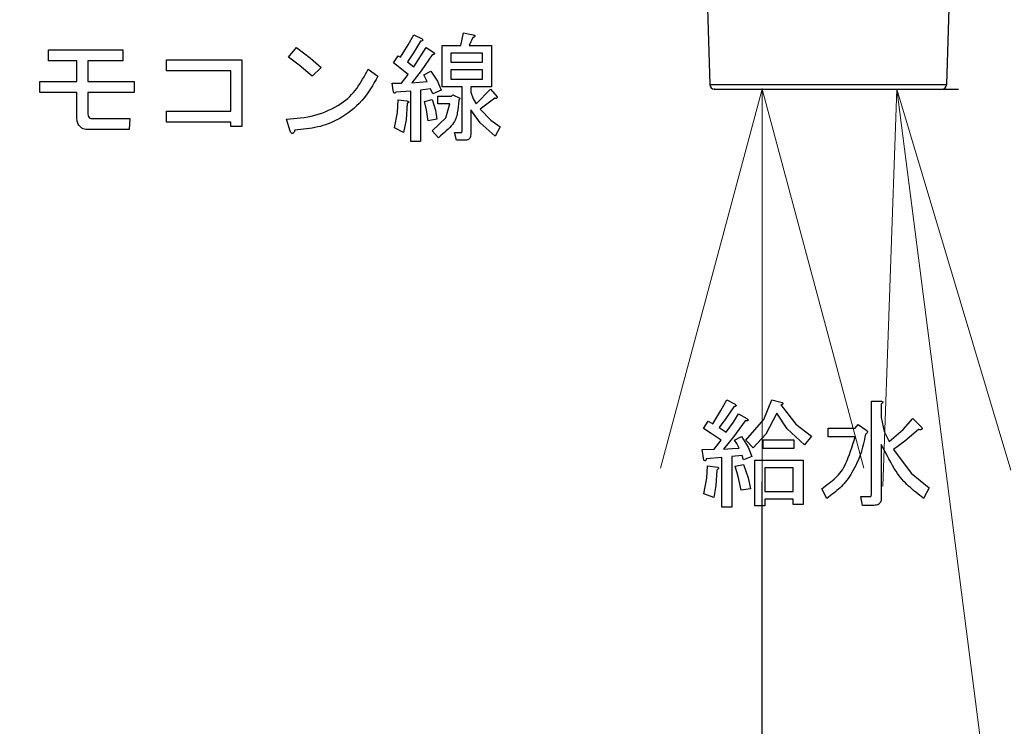
# Model space of a CAD drawing. Extents: x 0 to 420, y 0 to 297.
# Drawn here: x 101 to 108, y 56 to 62 of the extents above; entities that cross this region are included whole.
import ezdxf

# ---------------------------------------------------------------- set-up
doc = ezdxf.new("R2010")
doc.units = 0
doc.layers.get('0').update_dxf_attribs({"linetype": 'CONTINUOUS'})
for name, color, linetype in [('DD0', 7, 'CONTINUOUS'), ('M1', 3, 'CONTINUOUS'), ('M2', 3, 'CONTINUOUS')]:
    doc.layers.add(name, color=color, linetype=linetype)
doc.styles.get("Standard").update_dxf_attribs({"font": 'txt', "bigfont": 'BIGFONT'})
doc.dimstyles.new('LEADSTYL', dxfattribs={"dimtxt": 3.2, "dimasz": 3, "dimexe": 0.18, "dimexo": 0.0625, "dimgap": 1, "dimtad": 0, "dimtih": 1, "dimtoh": 1, "dimdec": 4, "dimzin": 0, "dimdsep": 46, "dimtxsty": 'STANDARD', "dimblk1": 'OPEN', "dimblk2": 'OPEN', "dimsah": 1, "dimcen": 0.09, "dimadec": 0, "dimazin": 0, "dimtfac": 1, "dimtdec": 4, "dimtofl": 0, "dimtmove": 0, "dimatfit": 3, "dimfxl": 1, "dimtolj": 1, "dimtzin": 0, "dimarcsym": 0})
doc.dimstyles.get("Standard").update_dxf_attribs({"dimtxt": 3.2, "dimasz": 3, "dimexe": 1.5, "dimexo": 0, "dimgap": 1, "dimtad": 3, "dimtih": 1, "dimtoh": 1, "dimdsep": 46, "dimtxsty": 'STANDARD', "dimblk1": 'OPEN', "dimblk2": 'OPEN', "dimsah": 1, "dimcen": 0.09, "dimadec": 0, "dimazin": 0, "dimtfac": 1, "dimtdec": 4, "dimtofl": 0, "dimtmove": 0, "dimatfit": 3, "dimfxl": 1, "dimtolj": 1, "dimtzin": 0, "dimlwd": 13, "dimlwe": 13, "dimarcsym": 0})

# ---------------------------------------------------------------- blocks, each defined once
blk = doc.blocks.new('_OPEN')
at = {"color": 0, "lineweight": 13}
for p, q in [((-0.965926, 0.258819), (0, 0)), ((0, 0), (-1, 0)), ((0, 0), (-0.965926, -0.258819))]:
    blk.add_line(p, q, dxfattribs=at)
blk = doc.blocks.new('*D14')
for p in [(88.208618, 101.769714), (122.982689, 30.92971), (139.161942, 30.92971)]:
    blk.add_point(p)
at = {"layer": 'DD0', "linetype": 'CONTINUOUS'}
for p, q in [((88.208618, 101.769714), (140.661942, 101.769714)), ((139.161942, 98.769714), (139.161942, 33.92971)), ((122.982689, 30.92971), (140.661942, 30.92971))]:
    blk.add_line(p, q, dxfattribs=at)
at = {"layer": 'DD0', "xscale": 3, "yscale": 3}
for p, rotation in [((139.161942, 101.769714), 90), ((139.161942, 30.92971), 270)]:
    blk.add_blockref('_OPEN', p, dxfattribs=dict(at, rotation=rotation))
at = {"layer": 'DD0', "width": 0.833333}
blk.add_text('１０１２', height=2.5, rotation=90.000003, dxfattribs=at).set_placement((138.461945, 61.55805))
blk = doc.blocks.new('*D18')
for p in [(106.045303, 61.309711), (106.411011, 61.309711), (104.427948, 30.92971)]:
    blk.add_point(p)
at = {"layer": 'DD0', "linetype": 'CONTINUOUS'}
for p, q in [((106.045303, 61.309711), (107.911011, 61.309711)), ((106.411011, 33.92971), (106.411011, 58.309711)), ((104.427948, 30.92971), (107.911011, 30.92971))]:
    blk.add_line(p, q, dxfattribs=at)
at = {"layer": 'DD0', "xscale": 3, "yscale": 3}
for p, rotation in [((106.411011, 61.309711), 90), ((106.411011, 30.92971), 270)]:
    blk.add_blockref('_OPEN', p, dxfattribs=dict(at, rotation=rotation))
at = {"layer": 'DD0', "width": 0.833333}
blk.add_text('４２９', height=2.5, rotation=90.000003, dxfattribs=at).set_placement((105.711014, 46.70709))

msp = doc.modelspace()

# ---------------------------------------------------------------- linework, layer by layer
at = {"layer": 'M1', "linetype": 'CONTINUOUS', "lineweight": 25}
for p, q in [((103.705363, 61.647753), (103.746693, 61.724371)), ((103.746693, 61.724371), (103.81076, 61.692337)), ((104.106184, 61.642507), (104.12754, 61.738608)), ((104.12754, 61.738608), (104.202286, 61.724371)), ((103.800082, 61.67454), (103.745083, 61.586318)), ((104.198727, 61.703015), (104.170252, 61.642507)), ((100.956184, 61.610473), (101.522116, 61.610473)), ((100.956184, 61.526235), (100.956184, 61.610473)), ((101.522116, 61.610473), (101.522116, 61.526235)), ((102.789235, 61.553523), (102.849743, 61.628269)), ((102.849743, 61.628269), (102.95868, 61.546648)), ((103.647032, 61.553523), (103.705363, 61.647753)), ((103.745083, 61.586318), (103.700421, 61.51793)), ((103.746693, 61.478778), (103.842794, 61.628269)), ((103.842794, 61.628269), (103.899743, 61.589117)), ((103.964075, 61.642507), (104.106184, 61.642507)), ((103.964075, 61.327309), (103.964075, 61.642507)), ((104.273736, 61.58358), (104.031438, 61.58358)), ((104.031438, 61.58358), (104.031438, 61.514371)), ((104.170252, 61.642507), (104.341099, 61.642507)), ((104.273736, 61.514371), (104.273736, 61.58358)), ((104.341099, 61.642507), (104.341099, 61.327309)), ((101.17093, 61.526235), (100.956184, 61.526235)), ((101.17093, 61.368439), (101.17093, 61.526235)), ((101.255167, 61.526235), (101.255167, 61.368439)), ((101.522116, 61.526235), (101.255167, 61.526235)), ((101.856693, 61.532168), (102.433303, 61.532168)), ((101.856693, 61.44793), (101.856693, 61.532168)), ((102.433303, 61.532168), (102.433303, 61.023185)), ((102.87191, 61.492839), (102.789235, 61.553523)), ((102.95868, 61.546648), (103.038387, 61.475218)), ((103.593642, 61.510812), (103.629235, 61.564201)), ((103.703981, 61.421829), (103.593642, 61.510812)), ((103.629235, 61.564201), (103.647032, 61.553523)), ((103.700421, 61.51793), (103.746693, 61.478778)), ((103.889065, 61.57132), (103.804092, 61.449702)), ((104.031438, 61.514371), (104.273736, 61.514371)), ((102.349065, 61.44793), (101.856693, 61.44793)), ((102.349065, 61.140642), (102.349065, 61.44793)), ((102.97076, 61.407591), (102.87191, 61.492839)), ((103.038387, 61.475218), (102.97076, 61.407591)), ((103.397879, 61.460981), (103.472625, 61.407591)), ((103.804092, 61.449702), (103.732455, 61.357761)), ((103.824998, 61.418269), (103.878388, 61.446744)), ((103.878388, 61.446744), (103.928857, 61.368496)), ((104.031438, 61.455444), (104.031438, 61.386235)), ((104.273736, 61.455444), (104.031438, 61.455444)), ((104.273736, 61.386235), (104.273736, 61.455444)), ((100.888557, 61.368439), (101.17093, 61.368439)), ((100.888557, 61.284201), (100.888557, 61.368439)), ((101.255167, 61.368439), (101.611099, 61.368439)), ((101.611099, 61.368439), (101.611099, 61.284201)), ((103.582964, 61.354201), (103.65415, 61.354201)), ((103.590082, 61.300812), (103.582964, 61.354201)), ((103.65415, 61.354201), (103.703981, 61.421829)), ((103.732455, 61.357761), (103.849913, 61.368439)), ((103.849913, 61.368439), (103.824998, 61.418269)), ((103.928857, 61.368496), (103.956693, 61.300812)), ((104.031438, 61.386235), (104.273736, 61.386235)), ((101.17093, 61.284201), (100.888557, 61.284201)), ((101.17093, 61.09793), (101.17093, 61.284201)), ((101.255167, 61.284201), (101.255167, 61.126405)), ((101.611099, 61.284201), (101.255167, 61.284201)), ((103.724282, 61.293693), (103.611438, 61.286574)), ((103.724282, 60.909286), (103.724282, 61.293693)), ((103.874828, 61.31149), (103.800082, 61.300812)), ((103.800082, 61.300812), (103.800082, 60.909286)), ((103.892625, 61.272337), (103.874828, 61.31149)), ((103.956693, 61.300812), (103.892625, 61.272337)), ((104.117126, 61.327309), (103.964075, 61.327309)), ((104.117126, 60.991151), (104.117126, 61.327309)), ((104.184489, 61.327309), (104.184489, 61.286574)), ((104.341099, 61.327309), (104.184489, 61.327309)), ((104.184489, 61.286574), (104.202341, 61.235077)), ((104.223642, 61.197591), (104.333981, 61.30793)), ((104.333981, 61.30793), (104.383811, 61.250981)), ((103.621841, 61.131473), (103.629235, 61.226066)), ((103.629235, 61.226066), (103.693303, 61.218947)), ((103.696862, 61.201151), (103.688191, 61.074603)), ((103.828557, 61.215388), (103.889065, 61.229625)), ((103.844756, 61.150304), (103.828557, 61.215388)), ((103.889065, 61.229625), (103.914427, 61.14723)), ((103.931777, 61.254541), (104.034998, 61.254541)), ((103.931777, 61.195614), (103.931777, 61.254541)), ((104.034998, 61.254541), (104.045676, 61.265218)), ((104.045676, 61.265218), (104.099065, 61.240303)), ((104.099065, 61.240303), (104.091947, 61.222506)), ((104.202341, 61.235077), (104.223642, 61.197591)), ((104.366015, 61.240303), (104.255676, 61.154879)), ((101.856693, 61.140642), (102.349065, 61.140642)), ((101.856693, 61.056405), (101.856693, 61.140642)), ((103.60076, 61.012507), (103.621841, 61.131473)), ((103.857032, 61.065896), (103.844756, 61.150304)), ((103.914427, 61.14723), (103.924659, 61.080134)), ((104.02432, 61.195614), (103.931777, 61.195614)), ((103.991967, 61.088918), (104.02432, 61.195614)), ((104.184489, 61.15132), (104.184489, 60.973354)), ((104.253782, 61.051098), (104.184489, 61.15132)), ((104.255676, 61.154879), (104.335489, 61.072419)), ((101.29432, 61.083693), (101.575506, 61.083693)), ((101.575506, 61.083693), (101.571947, 60.999456)), ((102.349065, 61.056405), (101.856693, 61.056405)), ((102.349065, 61.023185), (102.349065, 61.056405)), ((102.803472, 60.987591), (102.774998, 61.080134)), ((103.688191, 61.074603), (103.668388, 60.976913)), ((103.924659, 61.080134), (103.857032, 61.065896)), ((103.889065, 60.991151), (103.991967, 61.088918)), ((104.369574, 60.948439), (104.253782, 61.051098)), ((104.335489, 61.072419), (104.408726, 61.019625)), ((101.571947, 60.999456), (101.262286, 60.999456)), ((102.433303, 61.023185), (102.349065, 61.023185)), ((103.668388, 60.976913), (103.60076, 61.012507)), ((103.935337, 60.937761), (103.889065, 60.991151)), ((104.059913, 60.976913), (104.109743, 60.976913)), ((104.07415, 60.917987), (104.059913, 60.976913)), ((104.408726, 61.019625), (104.369574, 60.948439)), ((103.800082, 60.909286), (103.724282, 60.909286)), ((104.141777, 60.917987), (104.07415, 60.917987)), ((106.095272, 58.852175), (106.139743, 58.935049)), ((106.193133, 58.881659), (106.132726, 58.79101)), ((106.139743, 58.935049), (106.200252, 58.903015)), ((106.423005, 58.782776), (106.484998, 58.935049)), ((106.484998, 58.935049), (106.563303, 58.913693)), ((106.552625, 58.895896), (106.668864, 58.747007)), ((107.245638, 58.924371), (107.317879, 58.924371)), ((107.245638, 58.208947), (107.245638, 58.924371)), ((107.321438, 58.903015), (107.321438, 58.799795)), ((106.032964, 58.749964), (106.095272, 58.852175)), ((106.132726, 58.79101), (106.082794, 58.72149)), ((106.190879, 58.76377), (106.228727, 58.828269)), ((106.228727, 58.828269), (106.292794, 58.792676)), ((106.52415, 58.831829), (106.439207, 58.672669)), ((106.600784, 58.711976), (106.52415, 58.831829)), ((107.321438, 58.799795), (107.34432, 58.692606)), ((107.489101, 58.708731), (107.563472, 58.792676)), ((107.563472, 58.792676), (107.62754, 58.728608)), ((105.961777, 58.714371), (105.997371, 58.77132)), ((106.021886, 58.676124), (105.961777, 58.714371)), ((105.997371, 58.77132), (106.032964, 58.749964)), ((106.082794, 58.72149), (106.112723, 58.701602)), ((106.136184, 58.685896), (106.190879, 58.76377)), ((106.282116, 58.774879), (106.191569, 58.650866)), ((106.285676, 58.625388), (106.423005, 58.782776)), ((106.668864, 58.747007), (106.78754, 58.657422)), ((106.915676, 58.71793), (107.122117, 58.71793)), ((106.915676, 58.650567), (106.915676, 58.71793)), ((107.122117, 58.71793), (107.143472, 58.746405)), ((107.143472, 58.746405), (107.203981, 58.703693)), ((106.097031, 58.625388), (106.021886, 58.676124)), ((106.112723, 58.701602), (106.136184, 58.685896)), ((106.191569, 58.650866), (106.114828, 58.557761)), ((106.200252, 58.625388), (106.253642, 58.653862)), ((106.253642, 58.653862), (106.304113, 58.571513)), ((106.439207, 58.672669), (106.342625, 58.568439)), ((106.73415, 58.589795), (106.600784, 58.711976)), ((106.78754, 58.657422), (106.73415, 58.589795)), ((107.122117, 58.650567), (106.915676, 58.650567)), ((107.34432, 58.692606), (107.381947, 58.61471)), ((107.381947, 58.61471), (107.489101, 58.708731)), ((107.606184, 58.707252), (107.501012, 58.618438)), ((106.043642, 58.557761), (106.097031, 58.625388)), ((106.114828, 58.557761), (106.182604, 58.561641)), ((106.182604, 58.561641), (106.235845, 58.564879)), ((106.217304, 58.599581), (106.200252, 58.625388)), ((106.235845, 58.564879), (106.217304, 58.599581)), ((106.342625, 58.568439), (106.285676, 58.625388)), ((106.304113, 58.571513), (106.331947, 58.500812)), ((106.417371, 58.628947), (106.652286, 58.628947)), ((106.417371, 58.561584), (106.417371, 58.628947)), ((106.652286, 58.628947), (106.652286, 58.561584)), ((107.321438, 58.593354), (107.321438, 58.184032)), ((107.501012, 58.618438), (107.413981, 58.554201)), ((105.951099, 58.554201), (106.043642, 58.557761)), ((105.965337, 58.472337), (105.951099, 58.554201)), ((106.103096, 58.493693), (105.983133, 58.483015)), ((106.103096, 58.112845), (106.103096, 58.493693)), ((106.257201, 58.50793), (106.178896, 58.500812)), ((106.178896, 58.500812), (106.178896, 58.112845)), ((106.267879, 58.475896), (106.257201, 58.50793)), ((106.331947, 58.500812), (106.267879, 58.475896)), ((106.652286, 58.561584), (106.417371, 58.561584)), ((107.413981, 58.554201), (107.550004, 58.374019)), ((105.986885, 58.334969), (105.993811, 58.429625)), ((105.993811, 58.429625), (106.072116, 58.418947)), ((106.203811, 58.426066), (106.267879, 58.440303)), ((106.228457, 58.347306), (106.203811, 58.426066)), ((106.267879, 58.440303), (106.304766, 58.338648)), ((106.355807, 58.472337), (106.723472, 58.472337)), ((106.355807, 58.123523), (106.355807, 58.472337)), ((106.431608, 58.41341), (106.431608, 58.233862)), ((106.647672, 58.41341), (106.431608, 58.41341)), ((106.647672, 58.233862), (106.647672, 58.41341)), ((106.723472, 58.472337), (106.723472, 58.134201)), ((106.064998, 58.397591), (106.056784, 58.279337)), ((106.250083, 58.24454), (106.228457, 58.347306)), ((106.304766, 58.338648), (106.321269, 58.255218)), ((107.550004, 58.374019), (107.688049, 58.262337)), ((105.965337, 58.216066), (105.986885, 58.334969)), ((106.056784, 58.279337), (106.040082, 58.187591)), ((107.688049, 58.262337), (107.645337, 58.180473)), ((106.040082, 58.187591), (105.965337, 58.216066)), ((106.321269, 58.255218), (106.250083, 58.24454)), ((106.431608, 58.233862), (106.647672, 58.233862)), ((106.904998, 58.180473), (106.865845, 58.255218)), ((107.164828, 58.19471), (107.236015, 58.19471)), ((107.179066, 58.127346), (107.164828, 58.19471)), ((106.178896, 58.112845), (106.103096, 58.112845)), ((106.431608, 58.123523), (106.355807, 58.123523)), ((106.647672, 58.174936), (106.431608, 58.174936)), ((106.431608, 58.174936), (106.431608, 58.123523)), ((106.647672, 58.134201), (106.647672, 58.174936)), ((106.723472, 58.134201), (106.647672, 58.134201)), ((107.264489, 58.127346), (107.179066, 58.127346))]:
    msp.add_line(p, q, dxfattribs=at)
at = {"layer": 'M1', "linetype": 'CONTINUOUS', "lineweight": 25, "extrusion": (0, 0, -1)}
for points, knots in [([(104.202286, 61.724371), (104.205522, 61.723037), (104.208757, 61.721703), (104.211035, 61.7203), (104.212743, 61.719247), (104.213912, 61.718155), (104.21463, 61.717081), (104.215175, 61.716266), (104.21546, 61.715461), (104.215571, 61.714829), (104.215654, 61.714361), (104.215641, 61.713987), (104.215591, 61.713624), (104.215541, 61.71326), (104.215454, 61.712907), (104.215229, 61.712475), (104.214847, 61.711743), (104.214068, 61.710786), (104.213314, 61.710085), (104.212559, 61.709384), (104.211829, 61.708941), (104.210843, 61.708331), (104.209809, 61.707692), (104.208493, 61.70687), (104.20667, 61.706034), (104.204501, 61.705041), (104.201614, 61.704028), (104.198727, 61.703015)], [0, 0, 0, 0, 1, 1, 1, 2, 2, 2, 3, 3, 3, 4, 4, 4, 5, 5, 5, 6, 6, 6, 7, 7, 7, 8, 8, 8, 9, 9, 9, 9]), ([(103.81076, 61.692337), (103.81257, 61.690162), (103.814379, 61.687986), (103.815193, 61.686316), (103.8155, 61.685685), (103.815666, 61.685127), (103.815776, 61.684525), (103.815886, 61.683924), (103.81594, 61.683281), (103.815867, 61.682646), (103.815793, 61.68201), (103.815592, 61.681384), (103.815306, 61.680848), (103.815021, 61.680313), (103.814651, 61.679869), (103.814107, 61.679412), (103.812658, 61.678195), (103.809967, 61.67689), (103.807423, 61.676063), (103.804879, 61.675236), (103.802481, 61.674888), (103.800082, 61.67454)], [0, 0, 0, 0, 1, 1, 1, 2, 2, 2, 3, 3, 3, 4, 4, 4, 5, 5, 5, 6, 6, 6, 7, 7, 7, 7]), ([(103.899743, 61.589117), (103.901553, 61.586941), (103.903362, 61.584766), (103.904176, 61.583096), (103.904483, 61.582465), (103.904649, 61.581906), (103.904759, 61.581305), (103.904869, 61.580704), (103.904923, 61.58006), (103.90485, 61.579425), (103.904776, 61.57879), (103.904575, 61.578163), (103.904289, 61.577628), (103.904004, 61.577092), (103.903634, 61.576648), (103.90309, 61.576192), (103.901641, 61.574975), (103.89895, 61.573669), (103.896406, 61.572843), (103.893862, 61.572016), (103.891464, 61.571668), (103.889065, 61.57132)], [0, 0, 0, 0, 1, 1, 1, 2, 2, 2, 3, 3, 3, 4, 4, 4, 5, 5, 5, 6, 6, 6, 7, 7, 7, 7]), ([(102.774998, 61.080134), (102.846762, 61.084758), (102.918526, 61.089382), (102.99014, 61.108642), (103.061754, 61.127902), (103.133217, 61.161797), (103.187629, 61.19726), (103.24204, 61.232723), (103.279401, 61.269753), (103.311601, 61.313968), (103.343801, 61.358183), (103.37084, 61.409582), (103.397879, 61.460981)], [0, 0, 0, 0, 1, 1, 1, 2, 2, 2, 3, 3, 3, 4, 4, 4, 4]), ([(103.472625, 61.407591), (103.43679, 61.342779), (103.400956, 61.277968), (103.350324, 61.221216), (103.299693, 61.164465), (103.234265, 61.115774), (103.176265, 61.082552), (103.118265, 61.04933), (103.067693, 61.031578), (103.012731, 61.019516), (102.957769, 61.007453), (102.898417, 61.001082), (102.839065, 60.99471)], [0, 0, 0, 0, 1, 1, 1, 2, 2, 2, 3, 3, 3, 4, 4, 4, 4]), ([(103.611438, 61.286574), (103.608912, 61.283892), (103.606385, 61.28121), (103.604044, 61.279801), (103.602716, 61.279001), (103.601447, 61.278612), (103.600466, 61.278542), (103.599734, 61.27849), (103.599162, 61.278617), (103.598597, 61.278792), (103.598031, 61.278968), (103.597473, 61.279193), (103.596893, 61.279665), (103.595621, 61.280701), (103.594242, 61.282925), (103.593329, 61.284854), (103.592416, 61.286784), (103.591967, 61.28842), (103.591514, 61.290945), (103.59104, 61.293586), (103.590561, 61.297199), (103.590082, 61.300812)], [0, 0, 0, 0, 1, 1, 1, 2, 2, 2, 3, 3, 3, 4, 4, 4, 5, 5, 5, 6, 6, 6, 7, 7, 7, 7]), ([(103.693303, 61.218947), (103.696662, 61.21793), (103.70002, 61.216914), (103.702266, 61.216066), (103.703589, 61.215566), (103.704526, 61.215125), (103.70556, 61.214383), (103.706594, 61.213641), (103.707726, 61.212597), (103.708183, 61.211754), (103.708375, 61.211398), (103.708448, 61.211078), (103.708484, 61.210755), (103.708521, 61.210432), (103.708521, 61.210105), (103.708428, 61.209698), (103.708304, 61.209156), (103.708014, 61.208471), (103.707509, 61.207792), (103.706837, 61.206888), (103.705782, 61.205994), (103.704296, 61.205054), (103.702325, 61.203807), (103.699593, 61.202479), (103.696862, 61.201151)], [0, 0, 0, 0, 1, 1, 1, 2, 2, 2, 3, 3, 3, 4, 4, 4, 5, 5, 5, 6, 6, 6, 7, 7, 7, 8, 8, 8, 8]), ([(104.091947, 61.222506), (104.088778, 61.190095), (104.085609, 61.157684), (104.080312, 61.127666), (104.075015, 61.097648), (104.067589, 61.070024), (104.043987, 61.039465), (104.019438, 61.00768), (103.977387, 60.97272), (103.935337, 60.937761)], [0, 0, 0, 0, 1, 1, 1, 2, 2, 2, 3, 3, 3, 3]), ([(104.383811, 61.250981), (104.384137, 61.248428), (104.384463, 61.245875), (104.384152, 61.243964), (104.383919, 61.242532), (104.383328, 61.241461), (104.382755, 61.240742), (104.382322, 61.240197), (104.381899, 61.239855), (104.381443, 61.23955), (104.380988, 61.239246), (104.380498, 61.23898), (104.379851, 61.238782), (104.37814, 61.238257), (104.375326, 61.238208), (104.372837, 61.23854), (104.370347, 61.238872), (104.368181, 61.239588), (104.366015, 61.240303)], [0, 0, 0, 0, 1, 1, 1, 2, 2, 2, 3, 3, 3, 4, 4, 4, 5, 5, 5, 6, 6, 6, 6]), ([(101.255167, 61.126405), (101.255402, 61.120224), (101.255637, 61.114043), (101.257566, 61.10803), (101.259495, 61.102016), (101.263116, 61.09617), (101.267057, 61.092306), (101.270998, 61.088441), (101.275258, 61.086557), (101.279855, 61.085452), (101.284452, 61.084347), (101.289386, 61.08402), (101.29432, 61.083693)], [0, 0, 0, 0, 1, 1, 1, 2, 2, 2, 3, 3, 3, 4, 4, 4, 4]), ([(101.262286, 60.999456), (101.24781, 61.000192), (101.233334, 61.000928), (101.219986, 61.006546), (101.206639, 61.012164), (101.194421, 61.022663), (101.186765, 61.032984), (101.179109, 61.043304), (101.176015, 61.053446), (101.174137, 61.06424), (101.172258, 61.075035), (101.171594, 61.086483), (101.17093, 61.09793)], [0, 0, 0, 0, 1, 1, 1, 2, 2, 2, 3, 3, 3, 4, 4, 4, 4]), ([(102.839065, 60.99471), (102.836625, 60.989148), (102.834184, 60.983586), (102.832177, 60.979917), (102.830994, 60.977754), (102.829962, 60.976249), (102.828485, 60.974675), (102.827008, 60.9731), (102.825085, 60.971458), (102.823523, 60.97059), (102.822196, 60.969853), (102.821129, 60.969674), (102.820007, 60.969652), (102.818885, 60.969629), (102.817709, 60.969761), (102.816415, 60.970344), (102.814697, 60.971119), (102.812771, 60.972687), (102.810881, 60.975087), (102.808369, 60.978277), (102.805921, 60.982934), (102.803472, 60.987591)], [0, 0, 0, 0, 1, 1, 1, 2, 2, 2, 3, 3, 3, 4, 4, 4, 5, 5, 5, 6, 6, 6, 7, 7, 7, 7]), ([(104.109743, 60.976913), (104.110518, 60.97703), (104.111293, 60.977146), (104.111971, 60.97736), (104.11265, 60.977574), (104.113232, 60.977885), (104.113834, 60.978459), (104.114668, 60.979254), (104.11554, 60.980553), (104.116087, 60.98235), (104.116806, 60.984711), (104.116966, 60.987931), (104.117126, 60.991151)], [0, 0, 0, 0, 1, 1, 1, 2, 2, 2, 3, 3, 3, 4, 4, 4, 4]), ([(104.184489, 60.973354), (104.184314, 60.965968), (104.184139, 60.958583), (104.18236, 60.951158), (104.180581, 60.943734), (104.177197, 60.936271), (104.173145, 60.930994), (104.169094, 60.925716), (104.164374, 60.922624), (104.159035, 60.920821), (104.153696, 60.919017), (104.147736, 60.918502), (104.141777, 60.917987)], [0, 0, 0, 0, 1, 1, 1, 2, 2, 2, 3, 3, 3, 4, 4, 4, 4]), ([(106.200252, 58.903015), (106.203024, 58.900894), (106.205795, 58.898774), (106.207661, 58.896841), (106.209065, 58.895387), (106.209957, 58.89404), (106.210481, 58.892912), (106.210876, 58.892064), (106.211063, 58.891339), (106.211114, 58.89057), (106.211165, 58.8898), (106.21108, 58.888985), (106.210706, 58.888198), (106.210333, 58.887411), (106.20967, 58.886652), (106.208993, 58.886085), (106.208316, 58.885517), (106.207624, 58.885142), (106.206661, 58.884709), (106.205651, 58.884255), (106.204343, 58.883737), (106.20264, 58.883297), (106.20007, 58.882633), (106.196601, 58.882146), (106.193133, 58.881659)], [0, 0, 0, 0, 1, 1, 1, 2, 2, 2, 3, 3, 3, 4, 4, 4, 5, 5, 5, 6, 6, 6, 7, 7, 7, 8, 8, 8, 8]), ([(106.563303, 58.913693), (106.565112, 58.911518), (106.566921, 58.909342), (106.567735, 58.907672), (106.568043, 58.907041), (106.568208, 58.906483), (106.568318, 58.905881), (106.568428, 58.90528), (106.568483, 58.904637), (106.568409, 58.904001), (106.568336, 58.903366), (106.568134, 58.902739), (106.567848, 58.902204), (106.567563, 58.901669), (106.567194, 58.901225), (106.56665, 58.900768), (106.5652, 58.899551), (106.56251, 58.898246), (106.559966, 58.897419), (106.557422, 58.896592), (106.555023, 58.896244), (106.552625, 58.895896)], [0, 0, 0, 0, 1, 1, 1, 2, 2, 2, 3, 3, 3, 4, 4, 4, 5, 5, 5, 6, 6, 6, 7, 7, 7, 7]), ([(107.317879, 58.924371), (107.321149, 58.923852), (107.324419, 58.923332), (107.326842, 58.922545), (107.328663, 58.921954), (107.330005, 58.921211), (107.330934, 58.920478), (107.331635, 58.919924), (107.3321, 58.919375), (107.332469, 58.918755), (107.332839, 58.918135), (107.333113, 58.917443), (107.3331, 58.916567), (107.333086, 58.91569), (107.332784, 58.91463), (107.332384, 58.913766), (107.331984, 58.912903), (107.331485, 58.912238), (107.330793, 58.911371), (107.330067, 58.910464), (107.329128, 58.909336), (107.327729, 58.90805), (107.326066, 58.906521), (107.323752, 58.904768), (107.321438, 58.903015)], [0, 0, 0, 0, 1, 1, 1, 2, 2, 2, 3, 3, 3, 4, 4, 4, 5, 5, 5, 6, 6, 6, 7, 7, 7, 8, 8, 8, 8]), ([(106.292794, 58.792676), (106.295463, 58.790205), (106.298132, 58.787733), (106.299956, 58.785615), (106.301324, 58.784026), (106.302216, 58.782636), (106.302647, 58.781366), (106.302974, 58.780402), (106.303035, 58.779507), (106.302962, 58.778839), (106.302908, 58.778343), (106.30278, 58.777972), (106.30261, 58.77763), (106.30244, 58.777287), (106.302228, 58.776973), (106.301845, 58.776651), (106.301186, 58.776097), (106.300022, 58.775519), (106.299001, 58.775174), (106.29798, 58.774829), (106.297102, 58.774718), (106.295906, 58.774595), (106.29465, 58.774465), (106.293044, 58.774321), (106.290953, 58.774341), (106.288465, 58.774366), (106.285291, 58.774623), (106.282116, 58.774879)], [0, 0, 0, 0, 1, 1, 1, 2, 2, 2, 3, 3, 3, 4, 4, 4, 5, 5, 5, 6, 6, 6, 7, 7, 7, 8, 8, 8, 9, 9, 9, 9]), ([(107.62754, 58.728608), (107.629636, 58.724723), (107.631731, 58.720837), (107.632603, 58.718052), (107.632934, 58.716994), (107.633088, 58.716094), (107.633156, 58.715138), (107.633224, 58.714181), (107.633206, 58.713168), (107.632932, 58.712215), (107.632658, 58.711262), (107.632127, 58.710369), (107.631558, 58.709613), (107.630988, 58.708857), (107.63038, 58.708238), (107.629315, 58.707699), (107.627742, 58.706901), (107.625172, 58.706277), (107.623005, 58.705981), (107.620839, 58.705686), (107.619074, 58.705718), (107.616427, 58.705972), (107.613657, 58.706237), (107.60992, 58.706745), (107.606184, 58.707252)], [0, 0, 0, 0, 1, 1, 1, 2, 2, 2, 3, 3, 3, 4, 4, 4, 5, 5, 5, 6, 6, 6, 7, 7, 7, 8, 8, 8, 8]), ([(106.865845, 58.255218), (106.9037, 58.282458), (106.941556, 58.309697), (106.972669, 58.338816), (107.003781, 58.367936), (107.028152, 58.398934), (107.051422, 58.449389), (107.075791, 58.502225), (107.098954, 58.576396), (107.122117, 58.650567)], [0, 0, 0, 0, 1, 1, 1, 2, 2, 2, 3, 3, 3, 3]), ([(107.200422, 58.671659), (107.189537, 58.618232), (107.178653, 58.564806), (107.159671, 58.511463), (107.140688, 58.458121), (107.113609, 58.404864), (107.087545, 58.362908), (107.061481, 58.320952), (107.036432, 58.290297), (107.006177, 58.261775), (106.975922, 58.233252), (106.94046, 58.206863), (106.904998, 58.180473)], [0, 0, 0, 0, 1, 1, 1, 2, 2, 2, 3, 3, 3, 4, 4, 4, 4]), ([(107.203981, 58.703693), (107.207253, 58.701422), (107.210525, 58.69915), (107.212501, 58.69704), (107.213987, 58.695451), (107.21474, 58.693954), (107.215229, 58.692351), (107.215717, 58.690749), (107.215943, 58.68904), (107.215273, 58.686958), (107.21438, 58.684185), (107.211901, 58.680749), (107.209162, 58.678089), (107.206422, 58.675429), (107.203422, 58.673544), (107.200422, 58.671659)], [0, 0, 0, 0, 1, 1, 1, 2, 2, 2, 3, 3, 3, 4, 4, 4, 5, 5, 5, 5]), ([(107.645337, 58.180473), (107.605123, 58.21209), (107.564909, 58.243708), (107.530432, 58.275058), (107.495955, 58.306407), (107.467215, 58.33749), (107.434246, 58.388657), (107.399733, 58.442217), (107.360586, 58.517786), (107.321438, 58.593354)], [0, 0, 0, 0, 1, 1, 1, 2, 2, 2, 3, 3, 3, 3]), ([(105.983133, 58.483015), (105.982786, 58.480617), (105.982438, 58.478219), (105.981611, 58.475674), (105.980784, 58.47313), (105.979478, 58.47044), (105.978262, 58.46899), (105.977805, 58.468446), (105.977361, 58.468077), (105.976826, 58.467791), (105.97629, 58.467506), (105.975663, 58.467304), (105.975028, 58.467231), (105.974393, 58.467157), (105.973749, 58.467212), (105.973148, 58.467322), (105.972547, 58.467432), (105.971988, 58.467597), (105.971357, 58.467904), (105.969688, 58.468718), (105.967512, 58.470528), (105.965337, 58.472337)], [0, 0, 0, 0, 1, 1, 1, 2, 2, 2, 3, 3, 3, 4, 4, 4, 5, 5, 5, 6, 6, 6, 7, 7, 7, 7]), ([(106.072116, 58.418947), (106.073649, 58.41695), (106.075182, 58.414953), (106.075791, 58.413288), (106.076255, 58.412022), (106.076184, 58.410949), (106.076021, 58.409877), (106.075858, 58.408804), (106.075603, 58.407733), (106.074983, 58.406637), (106.073347, 58.403741), (106.069172, 58.400666), (106.064998, 58.397591)], [0, 0, 0, 0, 1, 1, 1, 2, 2, 2, 3, 3, 3, 4, 4, 4, 4]), ([(107.236015, 58.19471), (107.237779, 58.19502), (107.239544, 58.19533), (107.240697, 58.195873), (107.241572, 58.196284), (107.242094, 58.19683), (107.242591, 58.197412), (107.243088, 58.197995), (107.24356, 58.198614), (107.243938, 58.199443), (107.244937, 58.201634), (107.245288, 58.20529), (107.245638, 58.208947)], [0, 0, 0, 0, 1, 1, 1, 2, 2, 2, 3, 3, 3, 4, 4, 4, 4]), ([(107.321438, 58.184032), (107.321081, 58.17541), (107.320723, 58.166788), (107.317664, 58.158622), (107.314605, 58.150456), (107.308845, 58.142745), (107.30295, 58.137837), (107.297056, 58.132928), (107.291026, 58.130822), (107.284593, 58.12954), (107.27816, 58.128259), (107.271325, 58.127803), (107.264489, 58.127346)], [0, 0, 0, 0, 1, 1, 1, 2, 2, 2, 3, 3, 3, 4, 4, 4, 4])]:
    msp.add_open_spline(points, degree=3, knots=knots, dxfattribs=at)
at = {"layer": 'M2', "color": 6, "linetype": 'CONTINUOUS', "lineweight": 25}
for p, q in [((105.978496, 62.361897), (106.010319, 61.343617)), ((107.821615, 61.343617), (107.853438, 62.361897)), ((106.010319, 61.343617), (107.821615, 61.343617)), ((106.045302, 61.30971), (107.786632, 61.30971))]:
    msp.add_line(p, q, dxfattribs=at)
for centre, start, end in [((106.045302, 61.34471), 181.79, 270), ((107.786632, 61.34471), 270, 358.21)]:
    msp.add_arc(centre, 0.035, start, end, dxfattribs=at)

# ---------------------------------------------------------------- dimensions: what is measured, and where the dimension line sits
at = {"layer": 'DD0', "color": 7}
for base, p1, p2, text, override, picture, middle in [((139.161942, 30.92971), (88.208618, 101.769714), (122.982689, 30.92971), '１０１２', {"dimtxt": 2.5, "dimexe": 1.5, "dimexo": 2.47799e-06, "dimtih": 1, "dimtoh": 1, "dimtmove": 2, "dimlwd": 13, "dimlwe": 13}, '*D14', (137.211941, 66.349716)), ((106.411011, 61.309711), (104.427948, 30.92971), (106.045303, 61.309711), '４２９', {"dimtxt": 2.5, "dimexe": 1.499997, "dimexo": 1.3492e-06, "dimtih": 1, "dimtoh": 1, "dimtmove": 2, "dimlwd": 13, "dimlwe": 13}, '*D18', (104.461011, 50.248756))]:
    dim = msp.add_linear_dim(base=base, p1=p1, p2=p2, angle=90, text=text, dimstyle='STANDARD', override=override, dxfattribs=at)
    dim.commit()
    dim.dimension.update_dxf_attribs({"geometry": picture, "text_midpoint": middle, "dimtype": 160, "text_rotation": 90.000002})

# ---------------------------------------------------------------- leaders
at = {"layer": 'DD0'}
msp.add_leader([(107.440926, 61.309711), (113.056, 17.59234), (78.956001, 17.59234)], dimstyle='LEADSTYL', override={"dimldrblk": 'OPEN', "dimlwd": 13, "dimlwe": 13}, dxfattribs=at)

doc.saveas('drawing.dxf')
